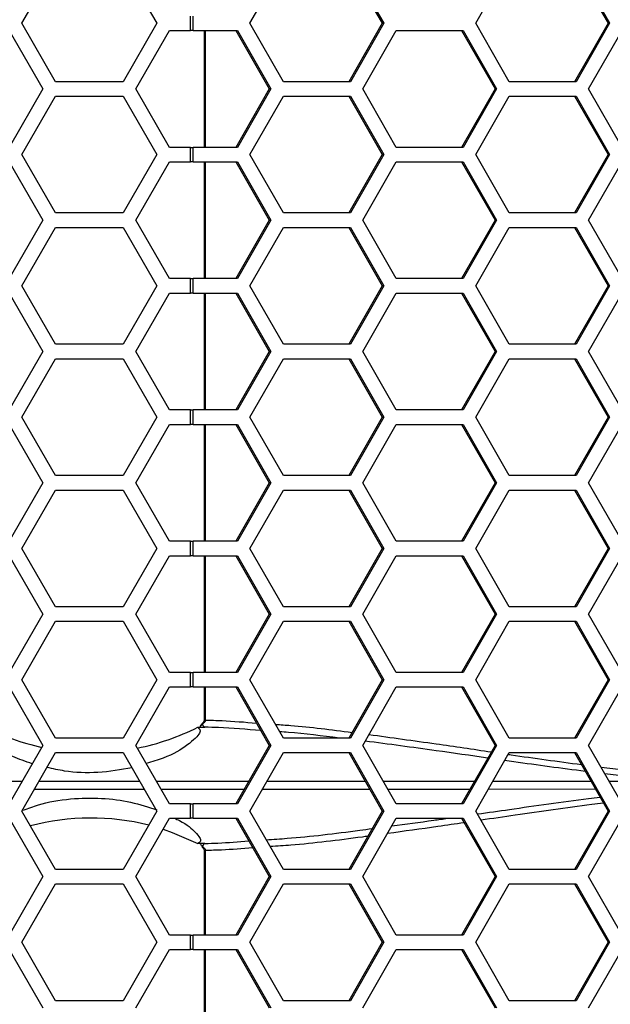
# Model space of a CAD drawing. Units: inches. Extents: x 0.3 to 33.8, y 0.2 to 21.7.
# Drawn here: x 9.3 to 9.5, y 14.6 to 14.8 of the extents above; entities that cross this region are included whole.
import ezdxf

# ---------------------------------------------------------------- set-up
doc = ezdxf.new("R2010")
doc.units = ezdxf.units.IN
doc.header["$MEASUREMENT"] = 0

msp = doc.modelspace()

# ---------------------------------------------------------------- linework, layer by layer
at = {"color": 7, "linetype": 'Continuous', "lineweight": 25}
for p, q in [((9.330575982633322, 14.8023875884209), (9.337792860998192, 14.8148875884209)), ((9.352226617727933, 14.8148875884209), (9.359443496092803, 14.8023875884209)), ((9.37933971856176, 14.8023875884209), (9.386494855531769, 14.8148875884209)), ((9.400465761372018, 14.8148875884209), (9.40762089834203, 14.8023875884209)), ((9.40080512947179, 14.8148875884209), (9.407960266441801, 14.8023875884209)), ((9.427623083310664, 14.8023875884209), (9.434778220280675, 14.8148875884209)), ((9.448749126120923, 14.8148875884209), (9.455904263090934, 14.8023875884209)), ((9.449088494220696, 14.8148875884209), (9.456243631190706, 14.8023875884209)), ((9.366647556193572, 14.8008375884209), (9.366647556193572, 14.8039375884209)), ((9.367182713581673, 14.8008375884209), (9.367182713581673, 14.8039375884209)), ((9.33779286099819, 14.7898875884209), (9.330575982633322, 14.8023875884209)), ((9.359443496092803, 14.8023875884209), (9.352226617727933, 14.7898875884209)), ((9.386494855531769, 14.7898875884209), (9.37933971856176, 14.8023875884209)), ((9.40762089834203, 14.8023875884209), (9.400465761372018, 14.7898875884209)), ((9.407960266441801, 14.8023875884209), (9.40080512947179, 14.7898875884209)), ((9.407960266441801, 14.8023875884209), (9.40762089834203, 14.8023875884209)), ((9.434778220280673, 14.7898875884209), (9.427623083310664, 14.8023875884209)), ((9.455904263090934, 14.8023875884209), (9.448749126120923, 14.7898875884209)), ((9.456243631190706, 14.8023875884209), (9.449088494220696, 14.7898875884209)), ((9.456243631190706, 14.8023875884209), (9.455904263090934, 14.8023875884209)), ((9.327861931574274, 14.8008375884209), (9.335078809939144, 14.7883375884209)), ((9.354911296479663, 14.7883375884209), (9.362128174844534, 14.8008375884209)), ((9.362128174844534, 14.8008375884209), (9.366647556193572, 14.8008375884209)), ((9.367182713581673, 14.8008375884209), (9.366647556193572, 14.8008375884209)), ((9.367182713581673, 14.8008375884209), (9.37664888658576, 14.8008375884209)), ((9.36955992582355, 14.8008375884209), (9.36955992582355, 14.7758375884209)), ((9.369798342434981, 14.8008375884209), (9.36979834243498, 14.7758375884209)), ((9.37630951848599, 14.8008375884209), (9.383464655455999, 14.7883375884209)), ((9.37664888658576, 14.8008375884209), (9.383804023555772, 14.7883375884209)), ((9.403466840424635, 14.7883375884209), (9.410621977394646, 14.8008375884209)), ((9.410621977394646, 14.8008375884209), (9.424932251334665, 14.8008375884209)), ((9.424592883234894, 14.8008375884209), (9.431748020204905, 14.7883375884209)), ((9.424932251334665, 14.8008375884209), (9.432087388304677, 14.7883375884209)), ((9.45175020517354, 14.7883375884209), (9.458905342143549, 14.8008375884209)), ((9.335078809939144, 14.7883375884209), (9.327861931574274, 14.7758375884209)), ((9.352226617727933, 14.7898875884209), (9.33779286099819, 14.7898875884209)), ((9.362128174844534, 14.7758375884209), (9.354911296479663, 14.7883375884209)), ((9.383464655455999, 14.7883375884209), (9.37630951848599, 14.7758375884209)), ((9.383804023555772, 14.7883375884209), (9.37664888658576, 14.7758375884209)), ((9.383804023555772, 14.7883375884209), (9.383464655455999, 14.7883375884209)), ((9.40080512947179, 14.7898875884209), (9.386494855531769, 14.7898875884209)), ((9.410621977394646, 14.7758375884209), (9.403466840424635, 14.7883375884209)), ((9.431748020204905, 14.7883375884209), (9.424592883234894, 14.7758375884209)), ((9.432087388304677, 14.7883375884209), (9.424932251334665, 14.7758375884209)), ((9.432087388304677, 14.7883375884209), (9.431748020204905, 14.7883375884209)), ((9.449088494220696, 14.7898875884209), (9.434778220280673, 14.7898875884209)), ((9.458905342143549, 14.7758375884209), (9.45175020517354, 14.7883375884209)), ((9.330575982633322, 14.7742875884209), (9.33779286099819, 14.7867875884209)), ((9.33779286099819, 14.7867875884209), (9.352226617727933, 14.7867875884209)), ((9.352226617727933, 14.7867875884209), (9.359443496092803, 14.7742875884209)), ((9.37933971856176, 14.7742875884209), (9.386494855531769, 14.7867875884209)), ((9.386494855531769, 14.7867875884209), (9.40080512947179, 14.7867875884209)), ((9.400465761372018, 14.7867875884209), (9.40762089834203, 14.7742875884209)), ((9.40080512947179, 14.7867875884209), (9.407960266441801, 14.7742875884209)), ((9.427623083310664, 14.7742875884209), (9.434778220280673, 14.7867875884209)), ((9.434778220280673, 14.7867875884209), (9.449088494220696, 14.7867875884209)), ((9.448749126120923, 14.7867875884209), (9.455904263090934, 14.7742875884209)), ((9.449088494220696, 14.7867875884209), (9.456243631190706, 14.7742875884209)), ((9.366647556193572, 14.7758375884209), (9.362128174844534, 14.7758375884209)), ((9.366647556193572, 14.7727375884209), (9.366647556193572, 14.7758375884209)), ((9.366647556193572, 14.7758375884209), (9.367182713581673, 14.7758375884209)), ((9.367182713581673, 14.7727375884209), (9.367182713581673, 14.7758375884209)), ((9.37664888658576, 14.7758375884209), (9.367182713581673, 14.7758375884209)), ((9.424932251334665, 14.7758375884209), (9.410621977394646, 14.7758375884209)), ((9.337792860998192, 14.7617875884209), (9.330575982633322, 14.7742875884209)), ((9.359443496092803, 14.7742875884209), (9.352226617727933, 14.7617875884209)), ((9.386494855531769, 14.7617875884209), (9.37933971856176, 14.7742875884209)), ((9.40762089834203, 14.7742875884209), (9.400465761372018, 14.7617875884209)), ((9.407960266441801, 14.7742875884209), (9.40080512947179, 14.7617875884209)), ((9.407960266441801, 14.7742875884209), (9.40762089834203, 14.7742875884209)), ((9.434778220280673, 14.7617875884209), (9.427623083310664, 14.7742875884209)), ((9.455904263090934, 14.7742875884209), (9.448749126120923, 14.7617875884209)), ((9.456243631190706, 14.7742875884209), (9.449088494220696, 14.7617875884209)), ((9.456243631190706, 14.7742875884209), (9.455904263090934, 14.7742875884209)), ((9.327861931574274, 14.7727375884209), (9.335078809939144, 14.7602375884209)), ((9.354911296479663, 14.7602375884209), (9.362128174844534, 14.7727375884209)), ((9.362128174844534, 14.7727375884209), (9.366647556193572, 14.7727375884209)), ((9.367182713581673, 14.7727375884209), (9.366647556193572, 14.7727375884209)), ((9.367182713581673, 14.7727375884209), (9.37664888658576, 14.7727375884209)), ((9.36955992582355, 14.7727375884209), (9.36955992582355, 14.7477375884209)), ((9.36979834243498, 14.7727375884209), (9.36979834243498, 14.7477375884209)), ((9.37630951848599, 14.7727375884209), (9.383464655456, 14.7602375884209)), ((9.37664888658576, 14.7727375884209), (9.383804023555772, 14.7602375884209)), ((9.403466840424635, 14.7602375884209), (9.410621977394644, 14.7727375884209)), ((9.410621977394644, 14.7727375884209), (9.424932251334665, 14.7727375884209)), ((9.424592883234894, 14.7727375884209), (9.431748020204905, 14.7602375884209)), ((9.424932251334665, 14.7727375884209), (9.432087388304677, 14.7602375884209)), ((9.45175020517354, 14.7602375884209), (9.458905342143549, 14.7727375884209)), ((9.352226617727933, 14.7617875884209), (9.337792860998192, 14.7617875884209)), ((9.40080512947179, 14.7617875884209), (9.386494855531769, 14.7617875884209)), ((9.449088494220696, 14.7617875884209), (9.434778220280673, 14.7617875884209)), ((9.335078809939144, 14.7602375884209), (9.327861931574274, 14.7477375884209)), ((9.362128174844534, 14.7477375884209), (9.354911296479663, 14.7602375884209)), ((9.383464655456, 14.7602375884209), (9.37630951848599, 14.7477375884209)), ((9.383804023555772, 14.7602375884209), (9.37664888658576, 14.7477375884209)), ((9.383804023555772, 14.7602375884209), (9.383464655456, 14.7602375884209)), ((9.410621977394644, 14.7477375884209), (9.403466840424635, 14.7602375884209)), ((9.431748020204905, 14.7602375884209), (9.424592883234894, 14.7477375884209)), ((9.432087388304677, 14.7602375884209), (9.424932251334667, 14.7477375884209)), ((9.432087388304677, 14.7602375884209), (9.431748020204905, 14.7602375884209)), ((9.458905342143549, 14.7477375884209), (9.45175020517354, 14.7602375884209)), ((9.330575982633322, 14.7461875884209), (9.337792860998192, 14.7586875884209)), ((9.337792860998192, 14.7586875884209), (9.352226617727933, 14.7586875884209)), ((9.352226617727933, 14.7586875884209), (9.359443496092803, 14.7461875884209)), ((9.37933971856176, 14.7461875884209), (9.386494855531769, 14.7586875884209)), ((9.386494855531769, 14.7586875884209), (9.40080512947179, 14.7586875884209)), ((9.400465761372018, 14.7586875884209), (9.40762089834203, 14.7461875884209)), ((9.40080512947179, 14.7586875884209), (9.407960266441801, 14.7461875884209)), ((9.427623083310664, 14.7461875884209), (9.434778220280675, 14.7586875884209)), ((9.434778220280675, 14.7586875884209), (9.449088494220696, 14.7586875884209)), ((9.448749126120923, 14.7586875884209), (9.455904263090934, 14.7461875884209)), ((9.449088494220696, 14.7586875884209), (9.456243631190706, 14.7461875884209)), ((9.33779286099819, 14.7336875884209), (9.330575982633322, 14.7461875884209)), ((9.359443496092803, 14.7461875884209), (9.352226617727933, 14.7336875884209)), ((9.366647556193572, 14.7477375884209), (9.362128174844534, 14.7477375884209)), ((9.366647556193572, 14.7446375884209), (9.366647556193572, 14.7477375884209)), ((9.366647556193572, 14.7477375884209), (9.367182713581673, 14.7477375884209)), ((9.367182713581673, 14.7446375884209), (9.367182713581673, 14.7477375884209)), ((9.37664888658576, 14.7477375884209), (9.367182713581673, 14.7477375884209)), ((9.386494855531769, 14.7336875884209), (9.37933971856176, 14.7461875884209)), ((9.40762089834203, 14.7461875884209), (9.400465761372018, 14.7336875884209)), ((9.407960266441801, 14.7461875884209), (9.40080512947179, 14.7336875884209)), ((9.407960266441801, 14.7461875884209), (9.40762089834203, 14.7461875884209)), ((9.424932251334667, 14.7477375884209), (9.410621977394644, 14.7477375884209)), ((9.434778220280673, 14.7336875884209), (9.427623083310664, 14.7461875884209)), ((9.455904263090934, 14.7461875884209), (9.448749126120923, 14.7336875884209)), ((9.456243631190706, 14.7461875884209), (9.449088494220696, 14.7336875884209)), ((9.456243631190706, 14.7461875884209), (9.455904263090934, 14.7461875884209)), ((9.327861931574274, 14.7446375884209), (9.335078809939144, 14.7321375884209)), ((9.354911296479663, 14.7321375884209), (9.362128174844534, 14.7446375884209)), ((9.362128174844534, 14.7446375884209), (9.366647556193572, 14.7446375884209)), ((9.367182713581673, 14.7446375884209), (9.366647556193572, 14.7446375884209)), ((9.367182713581673, 14.7446375884209), (9.37664888658576, 14.7446375884209)), ((9.36955992582355, 14.7446375884209), (9.36955992582355, 14.7196375884209)), ((9.36979834243498, 14.7446375884209), (9.369798342434976, 14.7196375884209)), ((9.37630951848599, 14.7446375884209), (9.383464655455999, 14.7321375884209)), ((9.37664888658576, 14.7446375884209), (9.383804023555772, 14.7321375884209)), ((9.403466840424635, 14.7321375884209), (9.410621977394646, 14.7446375884209)), ((9.410621977394646, 14.7446375884209), (9.424932251334665, 14.7446375884209)), ((9.424592883234894, 14.7446375884209), (9.431748020204905, 14.7321375884209)), ((9.424932251334665, 14.7446375884209), (9.432087388304677, 14.7321375884209)), ((9.45175020517354, 14.7321375884209), (9.458905342143549, 14.7446375884209)), ((9.352226617727933, 14.7336875884209), (9.33779286099819, 14.7336875884209)), ((9.40080512947179, 14.7336875884209), (9.386494855531769, 14.7336875884209)), ((9.449088494220696, 14.7336875884209), (9.434778220280673, 14.7336875884209)), ((9.335078809939144, 14.7321375884209), (9.327861931574274, 14.7196375884209)), ((9.362128174844534, 14.7196375884209), (9.354911296479663, 14.7321375884209)), ((9.383464655455999, 14.7321375884209), (9.37630951848599, 14.7196375884209)), ((9.383804023555772, 14.7321375884209), (9.37664888658576, 14.7196375884209)), ((9.383804023555772, 14.7321375884209), (9.383464655455999, 14.7321375884209)), ((9.410621977394646, 14.7196375884209), (9.403466840424635, 14.7321375884209)), ((9.431748020204905, 14.7321375884209), (9.424592883234894, 14.7196375884209)), ((9.432087388304677, 14.7321375884209), (9.424932251334665, 14.7196375884209)), ((9.432087388304677, 14.7321375884209), (9.431748020204905, 14.7321375884209)), ((9.458905342143549, 14.7196375884209), (9.45175020517354, 14.7321375884209)), ((9.330575982633322, 14.7180875884209), (9.33779286099819, 14.7305875884209)), ((9.33779286099819, 14.7305875884209), (9.352226617727933, 14.7305875884209)), ((9.352226617727933, 14.7305875884209), (9.359443496092803, 14.7180875884209)), ((9.37933971856176, 14.7180875884209), (9.386494855531769, 14.7305875884209)), ((9.386494855531769, 14.7305875884209), (9.40080512947179, 14.7305875884209)), ((9.400465761372018, 14.7305875884209), (9.40762089834203, 14.7180875884209)), ((9.40080512947179, 14.7305875884209), (9.407960266441801, 14.7180875884209)), ((9.427623083310664, 14.7180875884209), (9.434778220280673, 14.7305875884209)), ((9.434778220280673, 14.7305875884209), (9.449088494220696, 14.7305875884209)), ((9.448749126120923, 14.7305875884209), (9.455904263090934, 14.7180875884209)), ((9.449088494220696, 14.7305875884209), (9.456243631190706, 14.7180875884209)), ((9.366647556193572, 14.7196375884209), (9.362128174844534, 14.7196375884209)), ((9.366647556193572, 14.7165375884209), (9.366647556193572, 14.7196375884209)), ((9.366647556193572, 14.7196375884209), (9.367182713581673, 14.7196375884209)), ((9.367182713581673, 14.7165375884209), (9.367182713581673, 14.7196375884209)), ((9.37664888658576, 14.7196375884209), (9.367182713581673, 14.7196375884209)), ((9.424932251334665, 14.7196375884209), (9.410621977394646, 14.7196375884209)), ((9.337792860998192, 14.7055875884209), (9.330575982633322, 14.7180875884209)), ((9.359443496092803, 14.7180875884209), (9.352226617727933, 14.7055875884209)), ((9.386494855531769, 14.7055875884209), (9.37933971856176, 14.7180875884209)), ((9.40762089834203, 14.7180875884209), (9.400465761372018, 14.7055875884209)), ((9.407960266441801, 14.7180875884209), (9.40080512947179, 14.7055875884209)), ((9.407960266441801, 14.7180875884209), (9.40762089834203, 14.7180875884209)), ((9.434778220280673, 14.7055875884209), (9.427623083310664, 14.7180875884209)), ((9.455904263090934, 14.7180875884209), (9.448749126120923, 14.7055875884209)), ((9.456243631190706, 14.7180875884209), (9.449088494220696, 14.7055875884209)), ((9.456243631190706, 14.7180875884209), (9.455904263090934, 14.7180875884209)), ((9.327861931574274, 14.7165375884209), (9.335078809939144, 14.7040375884209)), ((9.354911296479663, 14.7040375884209), (9.362128174844534, 14.7165375884209)), ((9.362128174844534, 14.7165375884209), (9.366647556193572, 14.7165375884209)), ((9.367182713581673, 14.7165375884209), (9.366647556193572, 14.7165375884209)), ((9.367182713581673, 14.7165375884209), (9.37664888658576, 14.7165375884209)), ((9.36955992582355, 14.7165375884209), (9.36955992582355, 14.6915375884209)), ((9.369798342434976, 14.7165375884209), (9.369798342434976, 14.6915375884209)), ((9.37630951848599, 14.7165375884209), (9.383464655456, 14.7040375884209)), ((9.37664888658576, 14.7165375884209), (9.383804023555772, 14.7040375884209)), ((9.403466840424635, 14.7040375884209), (9.410621977394644, 14.7165375884209)), ((9.410621977394644, 14.7165375884209), (9.424932251334665, 14.7165375884209)), ((9.424592883234894, 14.7165375884209), (9.431748020204905, 14.7040375884209)), ((9.424932251334665, 14.7165375884209), (9.432087388304677, 14.7040375884209)), ((9.45175020517354, 14.7040375884209), (9.458905342143549, 14.7165375884209)), ((9.335078809939144, 14.7040375884209), (9.327861931574276, 14.6915375884209)), ((9.352226617727933, 14.7055875884209), (9.337792860998192, 14.7055875884209)), ((9.362128174844534, 14.6915375884209), (9.354911296479663, 14.7040375884209)), ((9.383464655456, 14.7040375884209), (9.37630951848599, 14.6915375884209)), ((9.383804023555772, 14.7040375884209), (9.37664888658576, 14.6915375884209)), ((9.383804023555772, 14.7040375884209), (9.383464655456, 14.7040375884209)), ((9.40080512947179, 14.7055875884209), (9.386494855531769, 14.7055875884209)), ((9.410621977394644, 14.6915375884209), (9.403466840424635, 14.7040375884209)), ((9.431748020204905, 14.7040375884209), (9.424592883234894, 14.6915375884209)), ((9.432087388304677, 14.7040375884209), (9.424932251334667, 14.6915375884209)), ((9.432087388304677, 14.7040375884209), (9.431748020204905, 14.7040375884209)), ((9.449088494220696, 14.7055875884209), (9.434778220280673, 14.7055875884209)), ((9.458905342143549, 14.6915375884209), (9.45175020517354, 14.7040375884209)), ((9.330575982633322, 14.6899875884209), (9.337792860998192, 14.7024875884209)), ((9.337792860998192, 14.7024875884209), (9.352226617727933, 14.7024875884209)), ((9.352226617727933, 14.7024875884209), (9.359443496092803, 14.6899875884209)), ((9.37933971856176, 14.6899875884209), (9.386494855531769, 14.7024875884209)), ((9.386494855531769, 14.7024875884209), (9.40080512947179, 14.7024875884209)), ((9.400465761372018, 14.7024875884209), (9.40762089834203, 14.6899875884209)), ((9.40080512947179, 14.7024875884209), (9.407960266441801, 14.6899875884209)), ((9.427623083310664, 14.6899875884209), (9.434778220280675, 14.7024875884209)), ((9.434778220280675, 14.7024875884209), (9.449088494220696, 14.7024875884209)), ((9.448749126120923, 14.7024875884209), (9.455904263090934, 14.6899875884209)), ((9.449088494220696, 14.7024875884209), (9.456243631190706, 14.6899875884209)), ((9.366647556193572, 14.6915375884209), (9.362128174844534, 14.6915375884209)), ((9.366647556193572, 14.6884375884209), (9.366647556193572, 14.6915375884209)), ((9.366647556193572, 14.6915375884209), (9.367182713581673, 14.6915375884209)), ((9.367182713581673, 14.6884375884209), (9.367182713581673, 14.6915375884209)), ((9.37664888658576, 14.6915375884209), (9.367182713581673, 14.6915375884209)), ((9.424932251334667, 14.6915375884209), (9.410621977394644, 14.6915375884209)), ((9.33779286099819, 14.6774875884209), (9.330575982633322, 14.6899875884209)), ((9.359443496092803, 14.6899875884209), (9.352226617727933, 14.6774875884209)), ((9.386494855531769, 14.6774875884209), (9.37933971856176, 14.6899875884209)), ((9.40762089834203, 14.6899875884209), (9.400465761372018, 14.6774875884209)), ((9.407960266441801, 14.6899875884209), (9.40080512947179, 14.6774875884209)), ((9.407960266441801, 14.6899875884209), (9.40762089834203, 14.6899875884209)), ((9.434778220280673, 14.6774875884209), (9.427623083310664, 14.6899875884209)), ((9.455904263090934, 14.6899875884209), (9.448749126120923, 14.6774875884209)), ((9.456243631190706, 14.6899875884209), (9.449088494220696, 14.6774875884209)), ((9.456243631190706, 14.6899875884209), (9.455904263090934, 14.6899875884209)), ((9.327861931574274, 14.6884375884209), (9.335078809939144, 14.6759375884209)), ((9.354911296479663, 14.6759375884209), (9.362128174844534, 14.6884375884209)), ((9.362128174844534, 14.6884375884209), (9.366647556193572, 14.6884375884209)), ((9.367182713581673, 14.6884375884209), (9.366647556193572, 14.6884375884209)), ((9.367182713581673, 14.6884375884209), (9.37664888658576, 14.6884375884209)), ((9.36955992582355, 14.6884375884209), (9.36955992582355, 14.6634375884209)), ((9.369798342434976, 14.6884375884209), (9.369798342434974, 14.6634375884209)), ((9.37630951848599, 14.6884375884209), (9.383464655455999, 14.6759375884209)), ((9.37664888658576, 14.6884375884209), (9.383804023555772, 14.6759375884209)), ((9.403466840424635, 14.6759375884209), (9.410621977394646, 14.6884375884209)), ((9.410621977394646, 14.6884375884209), (9.424932251334665, 14.6884375884209)), ((9.424592883234894, 14.6884375884209), (9.431748020204905, 14.6759375884209)), ((9.424932251334665, 14.6884375884209), (9.432087388304677, 14.6759375884209)), ((9.45175020517354, 14.6759375884209), (9.458905342143549, 14.6884375884209)), ((9.352226617727933, 14.6774875884209), (9.33779286099819, 14.6774875884209)), ((9.40080512947179, 14.6774875884209), (9.386494855531769, 14.6774875884209)), ((9.449088494220696, 14.6774875884209), (9.434778220280673, 14.6774875884209)), ((9.335078809939144, 14.6759375884209), (9.327861931574274, 14.6634375884209)), ((9.362128174844534, 14.6634375884209), (9.354911296479663, 14.6759375884209)), ((9.383464655455999, 14.6759375884209), (9.37630951848599, 14.6634375884209)), ((9.383804023555772, 14.6759375884209), (9.37664888658576, 14.6634375884209)), ((9.383804023555772, 14.6759375884209), (9.383464655455999, 14.6759375884209)), ((9.410621977394646, 14.6634375884209), (9.403466840424635, 14.6759375884209)), ((9.431748020204905, 14.6759375884209), (9.424592883234894, 14.6634375884209)), ((9.432087388304677, 14.6759375884209), (9.424932251334665, 14.6634375884209)), ((9.432087388304677, 14.6759375884209), (9.431748020204905, 14.6759375884209)), ((9.458905342143549, 14.6634375884209), (9.45175020517354, 14.6759375884209)), ((9.330575982633322, 14.6618875884209), (9.33779286099819, 14.6743875884209)), ((9.33779286099819, 14.6743875884209), (9.352226617727933, 14.6743875884209)), ((9.352226617727933, 14.6743875884209), (9.359443496092803, 14.6618875884209)), ((9.37933971856176, 14.6618875884209), (9.386494855531769, 14.6743875884209)), ((9.386494855531769, 14.6743875884209), (9.40080512947179, 14.6743875884209)), ((9.400465761372018, 14.6743875884209), (9.40762089834203, 14.6618875884209)), ((9.40080512947179, 14.6743875884209), (9.407960266441801, 14.6618875884209)), ((9.427623083310664, 14.6618875884209), (9.434778220280673, 14.6743875884209)), ((9.434778220280673, 14.6743875884209), (9.449088494220696, 14.6743875884209)), ((9.448749126120923, 14.6743875884209), (9.455904263090934, 14.6618875884209)), ((9.449088494220696, 14.6743875884209), (9.456243631190706, 14.6618875884209)), ((9.337792860998192, 14.6493875884209), (9.330575982633322, 14.6618875884209)), ((9.359443496092803, 14.6618875884209), (9.352226617727933, 14.6493875884209)), ((9.366647556193572, 14.6634375884209), (9.362128174844534, 14.6634375884209)), ((9.366647556193572, 14.6603375884209), (9.366647556193572, 14.6634375884209)), ((9.366647556193572, 14.6634375884209), (9.367182713581673, 14.6634375884209)), ((9.367182713581673, 14.6603375884209), (9.367182713581673, 14.6634375884209)), ((9.37664888658576, 14.6634375884209), (9.367182713581673, 14.6634375884209)), ((9.386494855531769, 14.6493875884209), (9.37933971856176, 14.6618875884209)), ((9.40762089834203, 14.6618875884209), (9.400465761372018, 14.6493875884209)), ((9.407960266441801, 14.6618875884209), (9.40080512947179, 14.6493875884209)), ((9.407960266441801, 14.6618875884209), (9.40762089834203, 14.6618875884209)), ((9.424932251334665, 14.6634375884209), (9.410621977394646, 14.6634375884209)), ((9.434778220280675, 14.6493875884209), (9.427623083310664, 14.6618875884209)), ((9.455904263090934, 14.6618875884209), (9.448749126120923, 14.6493875884209)), ((9.456243631190706, 14.6618875884209), (9.449088494220696, 14.6493875884209)), ((9.456243631190706, 14.6618875884209), (9.455904263090934, 14.6618875884209)), ((9.327861931574274, 14.6603375884209), (9.335078809939144, 14.6478375884209)), ((9.354911296479663, 14.6478375884209), (9.362128174844534, 14.6603375884209)), ((9.362128174844534, 14.6603375884209), (9.366647556193572, 14.6603375884209)), ((9.367182713581673, 14.6603375884209), (9.366647556193572, 14.6603375884209)), ((9.367182713581673, 14.6603375884209), (9.37664888658576, 14.6603375884209)), ((9.36955992582355, 14.6603375884209), (9.36955992582355, 14.65324295798353)), ((9.369798342434974, 14.6603375884209), (9.369798342434974, 14.65324295798353)), ((9.37630951848599, 14.6603375884209), (9.383464655456, 14.6478375884209)), ((9.37664888658576, 14.6603375884209), (9.383804023555772, 14.6478375884209)), ((9.403466840424635, 14.6478375884209), (9.410621977394644, 14.6603375884209)), ((9.410621977394644, 14.6603375884209), (9.424932251334665, 14.6603375884209)), ((9.424592883234894, 14.6603375884209), (9.431748020204905, 14.6478375884209)), ((9.424932251334665, 14.6603375884209), (9.432087388304677, 14.6478375884209)), ((9.45175020517354, 14.6478375884209), (9.458905342143549, 14.6603375884209)), ((9.368161803399243, 14.65171505464663), (9.36970762712374, 14.65171025626081)), ((9.369029660695084, 14.65238654467011), (9.369026855748892, 14.65238396772557)), ((9.369514952012114, 14.65265845875341), (9.36919293250355, 14.65235014648914)), ((9.369367297013905, 14.65278025029464), (9.369514952012114, 14.65265845875341)), ((9.369798342434974, 14.65324295798353), (9.369559925882179, 14.65324295798353)), ((9.369721389661487, 14.65172698505385), (9.36970762712374, 14.65171025626081)), ((9.352226617727933, 14.6493875884209), (9.337792860998192, 14.6493875884209)), ((9.40080512947179, 14.6493875884209), (9.386494855531769, 14.6493875884209)), ((9.449088494220696, 14.6493875884209), (9.434778220280675, 14.6493875884209)), ((9.335078809939144, 14.6478375884209), (9.327861931574276, 14.6353375884209)), ((9.362128174844534, 14.6353375884209), (9.354911296479663, 14.6478375884209)), ((9.383464655456, 14.6478375884209), (9.37630951848599, 14.6353375884209)), ((9.383804023555772, 14.6478375884209), (9.37664888658576, 14.6353375884209)), ((9.383804023555772, 14.6478375884209), (9.383464655456, 14.6478375884209)), ((9.410621977394644, 14.6353375884209), (9.403466840424635, 14.6478375884209)), ((9.431748020204905, 14.6478375884209), (9.424592883234894, 14.6353375884209)), ((9.432087388304677, 14.6478375884209), (9.424932251334667, 14.6353375884209)), ((9.432087388304677, 14.6478375884209), (9.431748020204905, 14.6478375884209)), ((9.458905342143549, 14.6353375884209), (9.45175020517354, 14.6478375884209)), ((9.330575982633322, 14.6337875884209), (9.337792860998192, 14.6462875884209)), ((9.337792860998192, 14.6462875884209), (9.352226617727933, 14.6462875884209)), ((9.352226617727933, 14.6462875884209), (9.359443496092803, 14.6337875884209)), ((9.37933971856176, 14.6337875884209), (9.386494855531769, 14.6462875884209)), ((9.386494855531769, 14.6462875884209), (9.40080512947179, 14.6462875884209)), ((9.400465761372018, 14.6462875884209), (9.40762089834203, 14.6337875884209)), ((9.40080512947179, 14.6462875884209), (9.407960266441801, 14.6337875884209)), ((9.427623083310664, 14.6337875884209), (9.434778220280675, 14.6462875884209)), ((9.434778220280675, 14.6462875884209), (9.449088494220696, 14.6462875884209)), ((9.448749126120923, 14.6462875884209), (9.455904263090934, 14.6337875884209)), ((9.449088494220696, 14.6462875884209), (9.456243631190706, 14.6337875884209)), ((9.45441503265292, 14.64318214385962), (9.468979027592365, 14.64143938894927)), ((9.468823713164523, 14.64014830863225), (9.455246704179853, 14.641729216525)), ((9.31064930285216, 14.64015073589942), (9.330640723032145, 14.64015059640957)), ((9.35934953335466, 14.64015033665739), (9.379064238875287, 14.64015007559069)), ((9.407867522723157, 14.64014961138258), (9.427347099602658, 14.64014919506678)), ((9.431264488739265, 14.64014911134468), (9.45226311454937, 14.6401486625639)), ((9.456151478154625, 14.64014857946214), (9.468823713164523, 14.64014830863225)), ((9.378076837130065, 14.63842508809331), (9.360345741681998, 14.63842485321952)), ((9.426360701365061, 14.63842596069382), (9.40885437342843, 14.63842558655012)), ((9.45324887903952, 14.63842653534558), (9.43027818634973, 14.63842604441796)), ((9.366647556193572, 14.6353375884209), (9.362128174844534, 14.6353375884209)), ((9.366647556193572, 14.6322375884209), (9.366647556193572, 14.6353375884209)), ((9.366647556193572, 14.6353375884209), (9.367182713581673, 14.6353375884209)), ((9.367182713581673, 14.6322375884209), (9.367182713581673, 14.6353375884209)), ((9.37664888658576, 14.6353375884209), (9.367182713581673, 14.6353375884209)), ((9.424932251334667, 14.6353375884209), (9.410621977394644, 14.6353375884209)), ((9.33779286099819, 14.6212875884209), (9.330575982633322, 14.6337875884209)), ((9.359443496092803, 14.6337875884209), (9.352226617727933, 14.6212875884209)), ((9.386494855531769, 14.6212875884209), (9.37933971856176, 14.6337875884209)), ((9.40762089834203, 14.6337875884209), (9.400465761372018, 14.6212875884209)), ((9.407960266441801, 14.6337875884209), (9.40080512947179, 14.6212875884209)), ((9.407960266441801, 14.6337875884209), (9.40762089834203, 14.6337875884209)), ((9.434778220280673, 14.6212875884209), (9.427623083310664, 14.6337875884209)), ((9.455904263090934, 14.6337875884209), (9.448749126120923, 14.6212875884209)), ((9.456243631190706, 14.6337875884209), (9.449088494220696, 14.6212875884209)), ((9.456243631190706, 14.6337875884209), (9.455904263090934, 14.6337875884209)), ((9.327861931574274, 14.6322375884209), (9.335078809939144, 14.6197375884209)), ((9.354911296479663, 14.6197375884209), (9.362128174844534, 14.6322375884209)), ((9.362128174844534, 14.6322375884209), (9.366647556193572, 14.6322375884209)), ((9.367182713581673, 14.6322375884209), (9.366647556193572, 14.6322375884209)), ((9.367182713581673, 14.6322375884209), (9.37664888658576, 14.6322375884209)), ((9.37630951848599, 14.6322375884209), (9.383464655455999, 14.6197375884209)), ((9.37664888658576, 14.6322375884209), (9.383804023555772, 14.6197375884209)), ((9.403466840424635, 14.6197375884209), (9.410621977394646, 14.6322375884209)), ((9.410621977394646, 14.6322375884209), (9.424932251334665, 14.6322375884209)), ((9.424592883234894, 14.6322375884209), (9.431748020204905, 14.6197375884209)), ((9.424932251334665, 14.6322375884209), (9.432087388304677, 14.6197375884209)), ((9.45175020517354, 14.6197375884209), (9.458905342143549, 14.6322375884209)), ((9.36970762712374, 14.626864920581), (9.368161466760869, 14.62686012117526)), ((9.369192932503552, 14.62622503035267), (9.369514952012114, 14.6259167180884)), ((9.36970762712374, 14.626864920581), (9.369721389661487, 14.62684819178796)), ((9.369514952012114, 14.6259167180884), (9.36936735938844, 14.62579497799608)), ((9.36955992582355, 14.62533221885828), (9.36955992582355, 14.6072375884209)), ((9.369798342434983, 14.62533221885828), (9.369559925864689, 14.62533221885828)), ((9.369798342434983, 14.62533221885828), (9.369798342434983, 14.6072375884209)), ((9.335078809939144, 14.6197375884209), (9.327861931574274, 14.6072375884209)), ((9.352226617727933, 14.6212875884209), (9.33779286099819, 14.6212875884209)), ((9.362128174844534, 14.6072375884209), (9.354911296479663, 14.6197375884209)), ((9.383464655455999, 14.6197375884209), (9.37630951848599, 14.6072375884209)), ((9.383804023555772, 14.6197375884209), (9.37664888658576, 14.6072375884209)), ((9.383804023555772, 14.6197375884209), (9.383464655455999, 14.6197375884209)), ((9.40080512947179, 14.6212875884209), (9.386494855531769, 14.6212875884209)), ((9.410621977394646, 14.6072375884209), (9.403466840424635, 14.6197375884209)), ((9.431748020204905, 14.6197375884209), (9.424592883234894, 14.6072375884209)), ((9.432087388304677, 14.6197375884209), (9.424932251334667, 14.6072375884209)), ((9.432087388304677, 14.6197375884209), (9.431748020204905, 14.6197375884209)), ((9.449088494220696, 14.6212875884209), (9.434778220280673, 14.6212875884209)), ((9.458905342143549, 14.6072375884209), (9.45175020517354, 14.6197375884209)), ((9.330575982633322, 14.6056875884209), (9.33779286099819, 14.6181875884209)), ((9.33779286099819, 14.6181875884209), (9.352226617727933, 14.6181875884209)), ((9.352226617727933, 14.6181875884209), (9.359443496092803, 14.6056875884209)), ((9.37933971856176, 14.6056875884209), (9.386494855531769, 14.6181875884209)), ((9.386494855531769, 14.6181875884209), (9.40080512947179, 14.6181875884209)), ((9.400465761372018, 14.6181875884209), (9.40762089834203, 14.6056875884209)), ((9.40080512947179, 14.6181875884209), (9.407960266441801, 14.6056875884209)), ((9.427623083310664, 14.6056875884209), (9.434778220280673, 14.6181875884209)), ((9.434778220280673, 14.6181875884209), (9.449088494220696, 14.6181875884209)), ((9.448749126120923, 14.6181875884209), (9.455904263090934, 14.6056875884209)), ((9.449088494220696, 14.6181875884209), (9.456243631190706, 14.6056875884209)), ((9.366647556193572, 14.6072375884209), (9.362128174844534, 14.6072375884209)), ((9.366647556193572, 14.6041375884209), (9.366647556193572, 14.6072375884209)), ((9.366647556193572, 14.6072375884209), (9.367182713581673, 14.6072375884209)), ((9.367182713581673, 14.6041375884209), (9.367182713581673, 14.6072375884209)), ((9.37664888658576, 14.6072375884209), (9.367182713581673, 14.6072375884209)), ((9.424932251334667, 14.6072375884209), (9.410621977394646, 14.6072375884209)), ((9.337792860998192, 14.5931875884209), (9.330575982633322, 14.6056875884209)), ((9.359443496092803, 14.6056875884209), (9.352226617727933, 14.5931875884209)), ((9.386494855531769, 14.5931875884209), (9.37933971856176, 14.6056875884209)), ((9.40762089834203, 14.6056875884209), (9.400465761372018, 14.5931875884209)), ((9.407960266441801, 14.6056875884209), (9.40080512947179, 14.5931875884209)), ((9.407960266441801, 14.6056875884209), (9.40762089834203, 14.6056875884209)), ((9.434778220280675, 14.5931875884209), (9.427623083310664, 14.6056875884209)), ((9.455904263090934, 14.6056875884209), (9.448749126120923, 14.5931875884209)), ((9.456243631190706, 14.6056875884209), (9.449088494220696, 14.5931875884209)), ((9.456243631190706, 14.6056875884209), (9.455904263090934, 14.6056875884209)), ((9.327861931574274, 14.6041375884209), (9.335078809939144, 14.5916375884209)), ((9.354911296479663, 14.5916375884209), (9.362128174844534, 14.6041375884209)), ((9.362128174844534, 14.6041375884209), (9.366647556193572, 14.6041375884209)), ((9.367182713581673, 14.6041375884209), (9.366647556193572, 14.6041375884209)), ((9.367182713581673, 14.6041375884209), (9.37664888658576, 14.6041375884209)), ((9.36955992582355, 14.6041375884209), (9.36955992582355, 14.5791375884209)), ((9.369798342434981, 14.6041375884209), (9.36979834243498, 14.5791375884209)), ((9.37630951848599, 14.6041375884209), (9.383464655456, 14.5916375884209)), ((9.37664888658576, 14.6041375884209), (9.383804023555772, 14.5916375884209)), ((9.403466840424635, 14.5916375884209), (9.410621977394644, 14.6041375884209)), ((9.410621977394644, 14.6041375884209), (9.424932251334665, 14.6041375884209)), ((9.424592883234894, 14.6041375884209), (9.431748020204905, 14.5916375884209)), ((9.424932251334665, 14.6041375884209), (9.432087388304677, 14.5916375884209)), ((9.45175020517354, 14.5916375884209), (9.458905342143549, 14.6041375884209)), ((9.352226617727933, 14.5931875884209), (9.337792860998192, 14.5931875884209)), ((9.40080512947179, 14.5931875884209), (9.386494855531769, 14.5931875884209)), ((9.449088494220696, 14.5931875884209), (9.434778220280675, 14.5931875884209))]:
    msp.add_line(p, q, dxfattribs=at)
at = {"color": 7, "linetype": 'Continuous', "lineweight": 25, "flags": 128}
msp.add_lwpolyline([(9.360773373887941, 14.62989100432994), (9.362739665500195, 14.6292163447987), (9.368161466760869, 14.62686012117526)], dxfattribs=at)
at = {"color": 7, "linetype": 'Continuous', "lineweight": 25}
for centre, radius, start, end in [((9.345429478225123, 14.69660640623567), 0.05031890355834069, 242.9744711677329, 257.8457068321282), ((9.345429478225123, 14.69660640623567), 0.05031890355834055, 281.2518854948261, 296.8569883122549), ((9.369076490182099, 14.65221221396716), 0.0001805109272136771, 49.82901879699484, 105.0360909435347), ((9.345429478225123, 14.581968599119), 0.05031890355833667, 75.88540440186995, 104.9734754064734), ((9.369087418191103, 14.62632011254984), 0.0001420348349839195, 244.4450137606424, 317.9770118948108)]:
    msp.add_arc(centre, radius, start, end, dxfattribs=at)
for points, knots in [([(9.368161803399243, 14.65171505464663), (9.3685190310082, 14.65140287894627), (9.369233879786965, 14.65077818361878), (9.366475522074223, 14.64814278693435), (9.362299143078292, 14.64547160997575), (9.358422250030925, 14.64430651866688), (9.3571676429234, 14.64392948174088)], [0, 0, 0, 0, 0.3054832882521565, 0.6113031301755975, 0.8742132296154874, 1, 1, 1, 1]), ([(9.369031108797921, 14.65237955464409), (9.369014292043408, 14.65236369081765), (9.368887115867986, 14.65224372113067), (9.368739211907368, 14.65201227863329), (9.368648171317192, 14.65179801249678), (9.36861232959133, 14.65171365816526)], [0, 0, 0, 0, 0.08457653525475572, 0.6396073794484767, 0.9999999999999999, 0.9999999999999999, 0.9999999999999999, 0.9999999999999999]), ([(9.368646766939804, 14.65171355120568), (9.368655283210678, 14.65173502954638), (9.368679208835403, 14.65179537083039), (9.368846776103943, 14.65202459796425), (9.369035584503695, 14.65220216595402), (9.36919293250355, 14.65235014648914)], [0, 0, 0, 0, 0.08432375062111508, 0.2368992770277855, 1, 1, 1, 1]), ([(9.369413486064994, 14.65283654727751), (9.369371437656058, 14.65278530461292), (9.369244193101416, 14.6526302369136), (9.369114243521503, 14.65248563727765), (9.369027236235606, 14.65238882109806)], [0, 0, 0, 0, 0.3304535039175177, 1, 1, 1, 1]), ([(9.36919293250355, 14.65235014648914), (9.369200196414521, 14.65233011712128), (9.369255469590186, 14.65217770793396), (9.369384832056719, 14.65194000299592), (9.369559810445072, 14.65176836348546), (9.369676895137168, 14.65173837954922), (9.369721389661487, 14.65172698505386)], [0, 0, 0, 0, 0.04908101184194277, 0.37347145367956, 0.7619066237985529, 1, 1, 1, 1]), ([(9.36955027512007, 14.65324426772922), (9.369549791602417, 14.65319499542501), (9.36954851056874, 14.6530644531779), (9.36946993986517, 14.65290405498582), (9.369387043173546, 14.65281626149429), (9.369359572611627, 14.65278716821568)], [0, 0, 0, 0, 0.2884429833375282, 0.7642020362655735, 1, 1, 1, 1]), ([(9.369798342434974, 14.65324295798353), (9.369789387380349, 14.65315727163544), (9.369779541829553, 14.65306306458388), (9.369704810377584, 14.65288736258006), (9.369626474111234, 14.65277169385054), (9.369536655015846, 14.65268049511889), (9.369514952012114, 14.65265845875341)], [0, 0, 0, 0, 0.3830151459881594, 0.421102409064728, 0.8601208738399474, 0.9999999999999999, 0.9999999999999999, 0.9999999999999999, 0.9999999999999999]), ([(9.38164747413792, 14.65101219801555), (9.378602923252167, 14.65126155103762), (9.374563057852818, 14.65159242172557), (9.370678452309532, 14.65170038564014), (9.369721389661487, 14.65172698505386)], [0, 0, 0, 0, 0.7536268129729013, 1, 1, 1, 1]), ([(9.369798342434974, 14.65324295798353), (9.37098227471729, 14.65321367105755), (9.374542010868698, 14.65312561388508), (9.378253344022182, 14.65281905469154), (9.380730325261943, 14.65261445398881)], [0, 0, 0, 0, 0.3325898976664315, 1, 1, 1, 1]), ([(9.384811623010966, 14.65232818992137), (9.385898373891337, 14.65225710272682), (9.391172397637154, 14.6519121151507), (9.396741224115157, 14.65118342227164), (9.401162553469657, 14.65060488185036)], [0, 0, 0, 0, 0.2060572596461954, 1, 1, 1, 1]), ([(9.332807409862601, 14.64390340808401), (9.331350417664954, 14.64440018144865), (9.327944830015058, 14.64556134431428), (9.323876876890804, 14.64802156284344), (9.321685724717474, 14.65004468138143), (9.321500493176687, 14.65083702369168), (9.321437031229546, 14.65110848710227)], [0, 0, 0, 0, 0.1886785824347076, 0.4410191428455545, 0.8084882657700848, 0.9999999999999999, 0.9999999999999999, 0.9999999999999999, 0.9999999999999999]), ([(9.398468414215307, 14.6493875884209), (9.394776008817923, 14.6498641872775), (9.390442878649404, 14.65042348796675), (9.38633299267523, 14.65069229045451), (9.385725278240681, 14.65073203733627)], [0, 0, 0, 0, 0.8521335048300908, 1, 1, 1, 1]), ([(9.40479515418558, 14.65015814805259), (9.409558067551368, 14.64950906174716), (9.418135420981057, 14.64834014637529), (9.427004543750334, 14.64702576309858), (9.430948736734813, 14.64644124291165)], [0, 0, 0, 0, 0.5552893913990418, 1, 1, 1, 1]), ([(9.430189098297669, 14.64511415714039), (9.426498326739942, 14.64564746438129), (9.417611452147042, 14.64693159548916), (9.409013785405103, 14.64807650192624), (9.403986780490586, 14.64874592195129)], [0, 0, 0, 0, 0.4153059120103904, 0.9999999999999999, 0.9999999999999999, 0.9999999999999999, 0.9999999999999999]), ([(9.434563118250157, 14.64591180590371), (9.434780417359855, 14.64587994413373), (9.439911253764501, 14.64512762844524), (9.445176563607147, 14.6444085546735), (9.450218879175399, 14.6437199348235)], [0, 0, 0, 0, 0.04235159583385824, 1, 1, 1, 1]), ([(9.354112507926612, 14.6430211307793), (9.351737423428876, 14.64260483136014), (9.347177162673791, 14.64180551920709), (9.340556034193476, 14.64204950799477), (9.337186247312262, 14.64283211520667), (9.335961996499762, 14.64311643808785)], [0, 0, 0, 0, 0.4089945173916933, 0.7852864386442333, 1, 1, 1, 1]), ([(9.451067085762507, 14.64223812079488), (9.445934812117436, 14.64291952564494), (9.440130105719643, 14.64369020845847), (9.434466298779222, 14.64450235806884), (9.433810188197425, 14.64459643965725)], [0, 0, 0, 0, 0.8841573187964517, 1, 1, 1, 1]), ([(9.334249652470032, 14.64015057122832), (9.339457853732734, 14.64015054668169), (9.346641174372335, 14.64015051282617), (9.353801215778395, 14.64015041182928), (9.355769934318195, 14.64015038405927)], [0, 0, 0, 0, 0.7250409001638798, 1, 1, 1, 1]), ([(9.382981646241396, 14.64015002371547), (9.387890278904818, 14.64014997258001), (9.394910282173889, 14.64014989944943), (9.401882239150703, 14.64014974187669), (9.403979159117899, 14.64014969448434)], [0, 0, 0, 0, 0.6992350965204661, 1, 1, 1, 1]), ([(9.330903971719252, 14.63395411851924), (9.331940301453963, 14.6343632437003), (9.334751716120687, 14.63547314192672), (9.340744888526043, 14.63653018809134), (9.347627769529405, 14.63666224036285), (9.354172805881122, 14.6357685795265), (9.357650320414756, 14.63460991277284), (9.359452245863972, 14.63400953250401)], [0, 0, 0, 0, 0.1338022460026968, 0.3629863973330593, 0.5711312710994951, 0.7777753422724792, 1, 1, 1, 1]), ([(9.356766197388778, 14.63842480580331), (9.354486788136725, 14.63842477352374), (9.346663602362959, 14.63842466273666), (9.338814970387347, 14.63842462531118), (9.333253161818272, 14.6384245987902)], [0, 0, 0, 0, 0.2913658601455145, 1, 1, 1, 1]), ([(9.40496610495873, 14.63842550345039), (9.402540525436798, 14.63842544846079), (9.39491271954254, 14.63842527553305), (9.387232367304803, 14.63842519494648), (9.381994303893933, 14.63842513998578)], [0, 0, 0, 0, 0.3179917731985922, 1, 1, 1, 1]), ([(9.427989490609333, 14.63314747611382), (9.430260232913044, 14.63347134706387), (9.438062369340736, 14.6345841485179), (9.446853531170046, 14.63587055523582), (9.453390578922596, 14.63662552129293), (9.454224659836441, 14.63672184960544)], [0, 0, 0, 0, 0.2636987063423794, 0.9060531788772647, 0.9999999999999999, 0.9999999999999999, 0.9999999999999999, 0.9999999999999999]), ([(9.454946313990392, 14.63546112224799), (9.454108641725856, 14.63536227934949), (9.447753175256889, 14.63461235273297), (9.438973118319588, 14.63330535003961), (9.431189780132993, 14.63216767712636), (9.42875412473395, 14.6318116628935)], [0, 0, 0, 0, 0.09445371177729121, 0.7166256106163128, 1, 1, 1, 1]), ([(9.363197508002957, 14.6322375884209), (9.36355532359108, 14.63207257964369), (9.365849601389808, 14.63101455985156), (9.368047886934457, 14.62897070963568), (9.369148904118843, 14.62733897199979), (9.368413933317278, 14.62698255306193), (9.368161466760869, 14.62686012117526)], [0, 0, 0, 0, 0.06158457669919247, 0.3948741523704369, 0.7921359071409944, 0.9999999999999999, 0.9999999999999999, 0.9999999999999999, 0.9999999999999999]), ([(9.425139692330468, 14.63128231478696), (9.42326568250479, 14.63100545463941), (9.417698160860855, 14.63018292700765), (9.412318424360349, 14.62945155410961), (9.408749489812, 14.62896635896979)], [0, 0, 0, 0, 0.3365967742078671, 1, 1, 1, 1]), ([(9.409684666078041, 14.6306001087323), (9.412643659653813, 14.63099105191799), (9.41657020068915, 14.63150982778612), (9.420626770114215, 14.63209371220083), (9.421626358150213, 14.6322375884209)], [0, 0, 0, 0, 0.7535878395621751, 1, 1, 1, 1]), ([(9.382857019172071, 14.62764287619343), (9.384337612596239, 14.627736891584), (9.390784727431214, 14.62814627339632), (9.398374405734353, 14.62906657307683), (9.404580126589709, 14.62990956732847), (9.405470293406673, 14.63003048889861)], [0, 0, 0, 0, 0.2034108789331701, 0.8857349180125349, 1, 1, 1, 1]), ([(9.404526037332403, 14.62838087674194), (9.404142017952806, 14.62832751057099), (9.398516940439492, 14.62754580822959), (9.391520022892902, 14.62668118970622), (9.385164611634451, 14.62626604925501), (9.383699896196305, 14.62617037289306)], [0, 0, 0, 0, 0.05337514426544644, 0.7818337816478333, 1, 1, 1, 1]), ([(9.368646766939804, 14.62686162563613), (9.368655283210678, 14.62684014729542), (9.368679208835404, 14.62677980601141), (9.368846776103943, 14.62655057887755), (9.369035584503695, 14.62637301088778), (9.369192932503552, 14.62622503035267)], [0, 0, 0, 0, 0.08432375062831496, 0.2368992770312148, 1, 1, 1, 1]), ([(9.369026124451763, 14.62619174384888), (9.369027496408183, 14.62619023209139), (9.369155385294416, 14.62604931144802), (9.369285131620966, 14.62589313278552), (9.369413486064994, 14.6257386295643)], [0, 0, 0, 0, 0.01072772201143212, 1, 1, 1, 1]), ([(9.369721389661487, 14.62684819178796), (9.369622331867525, 14.62680892472033), (9.369443366523669, 14.62673798184972), (9.369268926749411, 14.62643495673609), (9.369199447129153, 14.62624302634404), (9.369192932503552, 14.62622503035267)], [0, 0, 0, 0, 0.5290618495190924, 0.9558433721773841, 1, 1, 1, 1]), ([(9.369721389661487, 14.62684819178796), (9.37064294990774, 14.62687266921102), (9.37369632531523, 14.62695376945589), (9.376870435712151, 14.62720837174898), (9.379086546004716, 14.62738613077172)], [0, 0, 0, 0, 0.3018168823888261, 1, 1, 1, 1]), ([(9.36936268965014, 14.62579063057478), (9.369383348976621, 14.62576802496816), (9.369464584441113, 14.62567913644823), (9.369546894709028, 14.62552011541375), (9.369550945962217, 14.62538024810107), (9.369552379135817, 14.62533076856212)], [0, 0, 0, 0, 0.1805953147414377, 0.7101269391260508, 1, 1, 1, 1]), ([(9.369514952012114, 14.6259167180884), (9.36957614719767, 14.62585031515234), (9.369691102767044, 14.62572557678846), (9.3697734973614, 14.62553615606503), (9.369796645664852, 14.62540542292735), (9.369797876982915, 14.62535229994336), (9.369798342434983, 14.62533221885828)], [0, 0, 0, 0, 0.4052393066010628, 0.7612447744126924, 0.9097478409622144, 1, 1, 1, 1]), ([(9.379933315432027, 14.62590682745639), (9.377689804115773, 14.62572248172369), (9.37424816043708, 14.62543968737313), (9.37094742181037, 14.62535997052225), (9.369798342434983, 14.62533221885828)], [0, 0, 0, 0, 0.6518720488531886, 1, 1, 1, 1])]:
    msp.add_open_spline(points, degree=3, knots=knots, dxfattribs=at)

doc.saveas('drawing.dxf')
